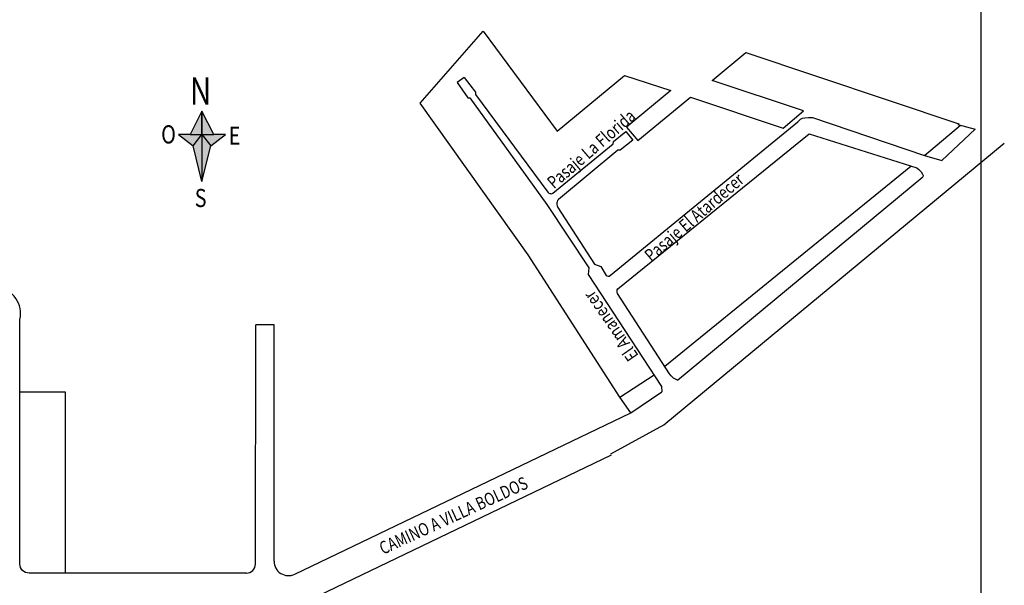
# Model space of a CAD drawing. Units: millimetres. Extents: x -2099 to 1779, y -2862 to 2710.
# Drawn here: x -1044 to -501, y -2383 to -2071 of the extents above; entities that cross this region are included whole.
import ezdxf

# ---------------------------------------------------------------- set-up
doc = ezdxf.new("R2010")
doc.units = ezdxf.units.MM
doc.styles.add('STEST-0', font='romans.shx', dxfattribs={"width": 0.8})

msp = doc.modelspace()

# ---------------------------------------------------------------- hatches: boundary and pattern name
h = msp.add_hatch(color=1)
h.set_gradient(color1=(0, 0, 255), color2=(10, 10, 255), one_color=1, tint=0.52, name='HEMISPHERICAL')
h.paths.add_polyline_path([(-943.69, -2121.1), (-950.16, -2134.03), (-956.63, -2134.03), (-948.59, -2140.31), (-943.69, -2134.03)])
h = msp.add_hatch(color=1)
h.set_gradient(color1=(0, 0, 255), color2=(10, 10, 255), one_color=1, tint=0.52, name='HEMISPHERICAL')
h.paths.add_polyline_path([(-943.69, -2121.1), (-943.69, -2159.9), (-938.79, -2140.31), (-930.76, -2134.03), (-937.22, -2134.03)])
h = msp.add_hatch(color=1)
h.set_gradient(color1=(0, 0, 255), color2=(10, 10, 255), one_color=1, tint=0.52, name='HEMISPHERICAL')
h.paths.add_polyline_path([(-948.59, -2140.31), (-943.69, -2134.03), (-943.69, -2159.9)])

# ---------------------------------------------------------------- linework, layer by layer
at = {"color": 1}
for p, q in [((-798.93, -2102.52), (-802.82, -2105.29)), ((-802.82, -2105.29), (-796.87, -2113.74)), ((-796.87, -2113.74), (-795.92, -2113.82)), ((-795.92, -2113.82), (-753.34, -2172.67)), ((-950.16, -2134.03), (-937.22, -2134.03)), ((-943.69, -2134.03), (-938.79, -2140.31)), ((-516.99, -2131.09), (-535.35, -2148.29)), ((-688.74, -2294.2), (-500.88, -2138.72)), ((-688.29, -2261.82), (-552.41, -2151.44)), ((-681.16, -2269.42), (-545.76, -2157.35)), ((-753.34, -2172.67), (-730.24, -2207.52)), ((-730.24, -2207.52), (-730.46, -2211.24)), ((-730.46, -2211.24), (-690, -2272.95)), ((-1044.13, -2275.95), (-1044.13, -2235.95)), ((-914.13, -2370.95), (-914.01, -2238.93)), ((-903.8, -2238.94), (-914.01, -2238.93)), ((-903.92, -2369.33), (-903.8, -2238.94)), ((-713.03, -2278.79), (-694.16, -2266.6)), ((-707.04, -2287.54), (-689.96, -2276)), ((-690, -2272.95), (-689.96, -2276)), ((-892.46, -2376.55), (-707.04, -2287.54)), ((-717.97, -2310.17), (-688.74, -2294.2)), ((-901.12, -2398.76), (-717.63, -2310.67)), ((-919.13, -2375.95), (-1039.13, -2375.95))]:
    msp.add_line(p, q, dxfattribs=at)
for points in [[(-707.04, -2287.54), (-713.03, -2278.79), (-763.71, -2200.44), (-823.22, -2116.79), (-788.5, -2076.91), (-747.7, -2132.09), (-710.42, -2101.49), (-684.87, -2109.81), (-709.35, -2129.88), (-703.19, -2137.36), (-674.01, -2113.36), (-622.96, -2130.52), (-611.71, -2121.03), (-662.09, -2104.2), (-643.5, -2088.78), (-526.03, -2128.05), (-526.48, -2128.43), (-516.99, -2131.09)], [(-798.93, -2102.52), (-792.64, -2110.69), (-792.75, -2112.02), (-752.72, -2165.88), (-752.17, -2166.35), (-751.77, -2166.53), (-751.3, -2166.63), (-750.86, -2166.64), (-750.5, -2166.54), (-750.05, -2166.43), (-716.74, -2139.16), (-716.63, -2137.86), (-709.72, -2132.31), (-705.89, -2137.08), (-712.8, -2142.63), (-714.14, -2142.56), (-746.93, -2169.84), (-747.47, -2170.45), (-747.7, -2171.06), (-747.82, -2171.73), (-747.78, -2172.52), (-747.56, -2173.25), (-747.24, -2174.25), (-727.11, -2205.48), (-723.53, -2206.82), (-720.68, -2211.73), (-720.18, -2212.04), (-719.42, -2212.21), (-718.89, -2212.11), (-718.28, -2211.6), (-614.92, -2126.94), (-613.41, -2125.61), (-612.19, -2125.07), (-610.88, -2124.78), (-609.01, -2124.6), (-606.73, -2124.7), (-544.84, -2145.63), (-525.08, -2128.82)], [(-943.69, -2121.1), (-950.16, -2134.03), (-956.63, -2134.03), (-948.59, -2140.31), (-943.69, -2134.03), (-943.69, -2121.1)], [(-943.69, -2121.1), (-943.69, -2159.9), (-938.79, -2140.31), (-930.76, -2134.03), (-937.22, -2134.03), (-943.69, -2121.1)], [(-948.59, -2140.31), (-943.69, -2134.03), (-943.69, -2159.9), (-948.59, -2140.31)], [(-681.16, -2269.42), (-683.5, -2268.32), (-684.05, -2267.9), (-684.78, -2267.18), (-685.57, -2266.03), (-714.3, -2221.63), (-714.57, -2221), (-714.61, -2220.31), (-714.5, -2219.69), (-714.16, -2219.16), (-608.63, -2133.6), (-549.23, -2152.45), (-548.06, -2153.36), (-546.81, -2154.52), (-546.02, -2155.79), (-545.58, -2156.64), (-545.76, -2157.35)], [(-544.39, -2145.25), (-544.39, -2145.25), (-544.84, -2145.63), (-535.35, -2148.29)], [(-1044.13, -2275.95), (-1019.13, -2275.95), (-1019.13, -2375.95), (-1039.13, -2375.95)]]:
    msp.add_lwpolyline(points, dxfattribs=at)
msp.add_lwpolyline([(-1044.13, -2275.95), (-1019.13, -2275.95), (-1019.13, -2375.95), (-1039.13, -2375.95, -0.414214), (-1044.13, -2370.95)], format="xyb", close=True, dxfattribs=at)
at = {"color": 5, "lineweight": 60}
msp.add_circle((-1305.74, -2554.99), 300, dxfattribs=at)
at = {"color": 1}
for centre, radius, start, end in [((-1058.89, -2232.85), 15.08, 348.1367, 80.296), ((-919.13, -2370.95), 5, 270, 0), ((-895.92, -2369.34), 8, 179.9473, 295.6434)]:
    msp.add_arc(centre, radius, start, end, dxfattribs=at)
at = {"layer": 'Defpoints'}
msp.add_lwpolyline([(-2083.75, -2862.18), (-513.74, -2862.18), (-513.74, -1759.66), (-2083.75, -1759.66)], close=True, dxfattribs=at)

# ---------------------------------------------------------------- texts
at = {"color": 1, "style": 'STEST-0', "width": 0.8}
for s, height, p in [('N', 15, (-950.34, -2117.5)), ('O', 10, (-966.18, -2138.93)), ('E', 10, (-928.89, -2139.66)), ('S', 10, (-947.66, -2173.99))]:
    msp.add_text(s, height=height, dxfattribs=at).set_placement(p)
for s, rotation, p in [('Pasaje La Florida', 40.7413, (-749.41, -2164.32)), ('Pasaje El Atardecer', 40.7413, (-695.69, -2204.57)), ('El Amanecer', 124.6967, (-702.48, -2255.92)), ('CAMINO A VILLA BOLDOS', 24.6784, (-843.79, -2365.89))]:
    msp.add_text(s, height=7, rotation=rotation, dxfattribs=at).set_placement(p)

doc.saveas('drawing.dxf')
